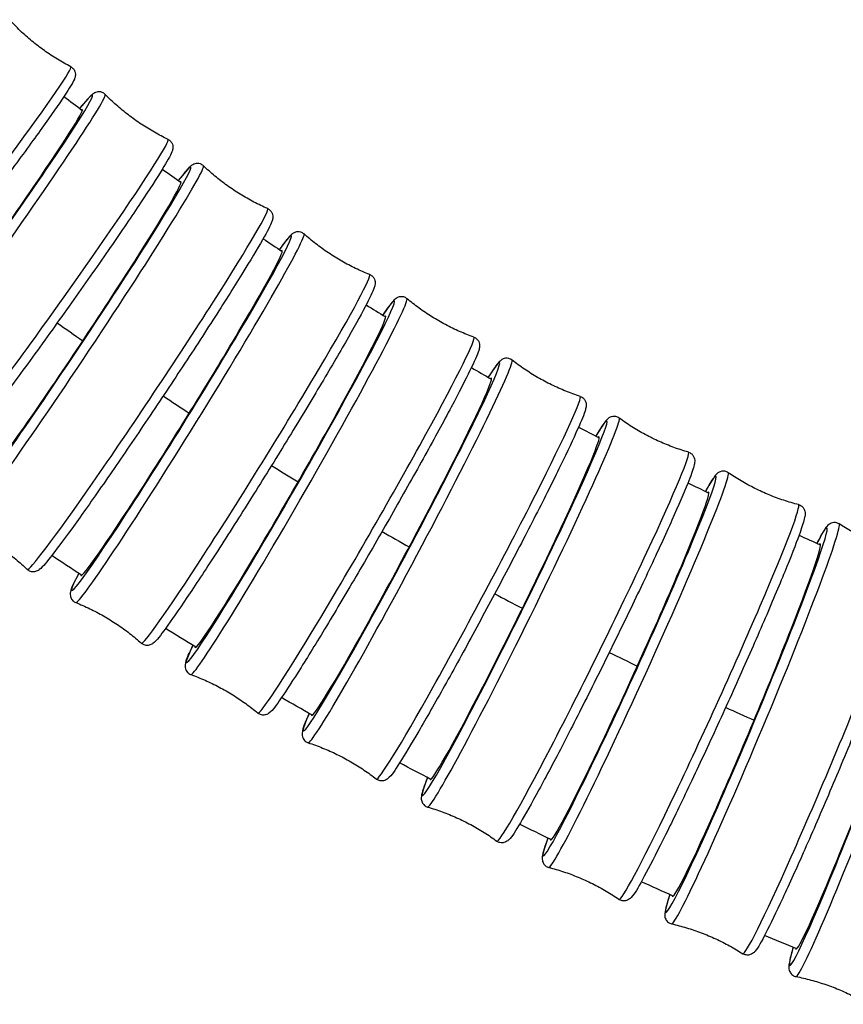
# Model space of a CAD drawing. Units: millimetres. Extents: x 80 to 2890, y 80 to 2020.
# Drawn here: x 949 to 979, y 361 to 397 of the extents above; entities that cross this region are included whole.
import ezdxf

# ---------------------------------------------------------------- set-up
doc = ezdxf.new("R2010")
doc.units = ezdxf.units.MM
doc.header["$LTSCALE"] = 1.8
doc.layers.add('Visible (ISO)', color=7, linetype='Continuous', lineweight=25)
doc.layers.add('Visible Narrow (ISO)', color=7, linetype='Continuous', lineweight=25)

msp = doc.modelspace()

# ---------------------------------------------------------------- linework, layer by layer
at = {"layer": 'Visible (ISO)'}
for centre, major_axis, ratio, start_param, end_param in [((947.6817, 387.7093), (4.0176, 5.6097), 0.0333457, 3.0645665, 6.3646697), ((951.4381, 384.9707), (3.8269, 5.7415), 0.0341282, 3.0644871, 6.3608453), ((955.2844, 382.3602), (3.6337, 5.8657), 0.0348655, 3.0643797, 6.3613468), ((959.2157, 379.8797), (3.439, 5.9819), 0.0355555, 3.0642459, 6.3658348), ((963.2266, 377.5304), (3.2438, 6.09), 0.0361968, 3.0640879, 6.3717981), ((967.3115, 375.3127), (3.0492, 6.1897), 0.0367888, 3.0639082, 6.3755517), ((971.4646, 373.2266), (2.8561, 6.2811), 0.0373314, 3.0637095, 6.3747897), ((975.6812, 371.2707), (2.6654, 6.3644), 0.0378256, 3.0634944, 6.3729567), ((979.9549, 369.444), (2.478, 6.4397), 0.0382724, 3.0632668, 6.3716987)]:
    msp.add_ellipse(centre, major_axis=major_axis, ratio=ratio, start_param=start_param, end_param=end_param, dxfattribs=at)
for points, knots in [([(951.2841, 394.8649), (951.1216, 394.9495), (950.96, 395.0406), (950.6412, 395.2357), (950.4841, 395.3396), (950.1769, 395.5588), (950.0268, 395.6742), (949.7358, 395.9147), (949.595, 396.0398), (949.3245, 396.2976), (949.1948, 396.4303), (949.0713, 396.5656)], [4.731605203, 4.731605203, 4.731605203, 4.731605203, 4.733914492, 4.733914492, 4.736223781, 4.736223781, 4.738533071, 4.738533071, 4.74084236, 4.74084236, 4.743151649, 4.743151649, 4.743151649, 4.743151649]), ([(951.2841, 394.8649), (951.321, 394.8458), (951.3559, 394.8169), (951.4074, 394.7533), (951.4238, 394.7197), (951.4458, 394.6556), (951.4493, 394.6267), (951.4523, 394.5682), (951.4489, 394.5439), (951.4366, 394.4759), (951.4252, 394.4487), (951.3502, 394.2686), (951.2368, 394.0927), (950.8504, 393.5103), (950.5769, 393.1174), (949.9124, 392.1897), (949.5249, 391.6592), (948.6713, 390.5085), (948.2056, 389.8889), (947.2425, 388.622), (946.7453, 387.9749), (945.769, 386.7183), (945.2902, 386.109), (944.3989, 384.989), (943.9866, 384.4787), (943.2691, 383.6071), (942.9646, 383.2468), (942.487, 382.7052), (942.3396, 382.5416), (942.1764, 382.4173), (942.1524, 382.3978), (942.079, 382.3671), (942.0541, 382.3579), (941.9821, 382.3475), (941.9344, 382.3455), (941.8385, 382.3759), (941.7971, 382.3984), (941.7561, 382.4354), (941.7489, 382.4425), (941.7422, 382.4498)], [4.7316052, 4.7316052, 4.7316052, 4.7316052, 4.7451699, 4.7451699, 4.758947, 4.758947, 4.775495, 4.775495, 4.8001856, 4.8001856, 4.8588624, 4.8588624, 5.1741763, 5.1741763, 5.5042442, 5.5042442, 5.8261247, 5.8261247, 6.1468472, 6.1468472, 6.4672888, 6.4672888, 6.7877296, 6.7877296, 7.1084482, 7.1084482, 7.4303029, 7.4303029, 7.7595823, 7.7595823, 7.8221633, 7.8221633, 7.8456393, 7.8456393, 7.8671525, 7.8671525, 7.8815084, 7.8815084, 7.8847443, 7.8847443, 7.8847443, 7.8847443]), ([(952.5279, 393.8685), (952.4985, 393.8985), (952.4603, 393.9238), (952.3837, 393.9547), (952.3465, 393.9605), (952.2782, 393.9626), (952.2494, 393.9574), (952.1916, 393.9426), (952.1691, 393.9319), (952.1044, 393.8982), (952.0804, 393.8777), (951.9363, 393.7561), (951.8045, 393.6042), (951.6032, 393.3625)], [1.54099958, 1.54099958, 1.54099958, 1.54099958, 1.55503525, 1.55503525, 1.56930381, 1.56930381, 1.58652068, 1.58652068, 1.61268703, 1.61268703, 1.67776803, 1.67776803, 1.97392434, 1.97392434, 1.97392434, 1.97392434]), ([(954.7966, 392.2437), (954.6313, 392.3226), (954.4668, 392.4083), (954.1416, 392.5925), (953.9811, 392.691), (953.6667, 392.8997), (953.5128, 393.0099), (953.2139, 393.2404), (953.069, 393.3607), (952.7899, 393.6092), (952.6559, 393.7374), (952.5279, 393.8685)], [4.730346183, 4.730346183, 4.730346183, 4.730346183, 4.732714092, 4.732714092, 4.735082001, 4.735082001, 4.73744991, 4.73744991, 4.739817818, 4.739817818, 4.742185727, 4.742185727, 4.742185727, 4.742185727]), ([(954.7966, 392.2437), (954.8345, 392.2256), (954.8707, 392.1976), (954.9246, 392.135), (954.9421, 392.1015), (954.9661, 392.0376), (954.9704, 392.0086), (954.9751, 391.9492), (954.9722, 391.9244), (954.961, 391.8523), (954.9494, 391.823), (954.877, 391.6381), (954.7652, 391.4486), (954.3918, 390.8422), (954.1287, 390.4353), (953.4907, 389.4773), (953.1189, 388.9304), (952.3009, 387.746), (951.8551, 387.1091), (950.9338, 385.8087), (950.4584, 385.1453), (949.5259, 383.8587), (949.0689, 383.2356), (948.2189, 382.0921), (947.8261, 381.572), (947.1432, 380.6857), (946.8539, 380.3205), (946.4004, 379.7736), (946.2685, 379.6138), (946.1015, 379.4856), (946.0777, 379.4658), (946.0033, 379.4363), (945.9801, 379.4285), (945.9126, 379.4185), (945.8643, 379.4168), (945.7686, 379.447), (945.727, 379.4698), (945.6888, 379.5041), (945.684, 379.5087), (945.6795, 379.5134)], [4.7303462, 4.7303462, 4.7303462, 4.7303462, 4.7443819, 4.7443819, 4.7586504, 4.7586504, 4.7758673, 4.7758673, 4.8020336, 4.8020336, 4.8671146, 4.8671146, 5.1824579, 5.1824579, 5.512132, 5.512132, 5.8339958, 5.8339958, 6.154722, 6.154722, 6.4751716, 6.4751716, 6.7956268, 6.7956268, 7.1163786, 7.1163786, 7.4383461, 7.4383461, 7.7684745, 7.7684745, 7.8261264, 7.8261264, 7.8456841, 7.8456841, 7.8669326, 7.8669326, 7.8815888, 7.8815888, 7.8837784, 7.8837784, 7.8837784, 7.8837784]), ([(956.0747, 391.2891), (956.0441, 391.3184), (956.0046, 391.3426), (955.9262, 391.3708), (955.8884, 391.3753), (955.8196, 391.3747), (955.7909, 391.3683), (955.7327, 391.3509), (955.7103, 391.339), (955.6435, 391.3006), (955.6188, 391.2774), (955.4806, 391.1495), (955.3535, 390.9946), (955.1668, 390.7555)], [1.54199399, 1.54199399, 1.54199399, 1.54199399, 1.55648365, 1.55648365, 1.57122687, 1.57122687, 1.58909999, 1.58909999, 1.61675896, 1.61675896, 1.68876123, 1.68876123, 1.97452823, 1.97452823, 1.97452823, 1.97452823]), ([(958.3965, 389.7415), (958.2287, 389.8149), (958.0614, 389.895), (957.7303, 390.0681), (957.5666, 390.1611), (957.2453, 390.3592), (957.0878, 390.4642), (956.7814, 390.6845), (956.6325, 390.7998), (956.3453, 391.0388), (956.207, 391.1624), (956.0747, 391.2891)], [4.729073649, 4.729073649, 4.729073649, 4.729073649, 4.731497182, 4.731497182, 4.733920715, 4.733920715, 4.736344249, 4.736344249, 4.738767782, 4.738767782, 4.741191315, 4.741191315, 4.741191315, 4.741191315]), ([(958.3965, 389.7415), (958.4354, 389.7245), (958.4729, 389.6974), (958.5291, 389.6359), (958.5477, 389.6028), (958.5737, 389.539), (958.5788, 389.51), (958.5852, 389.4497), (958.5828, 389.4244), (958.573, 389.3479), (958.5611, 389.3162), (958.4909, 389.1248), (958.3814, 388.9222), (958.0217, 388.2916), (957.7693, 387.8709), (957.1586, 386.8832), (956.803, 386.3202), (956.0215, 385.1032), (955.596, 384.4498), (954.7173, 383.1174), (954.2644, 382.4387), (953.3764, 381.1239), (952.9415, 380.4882), (952.1334, 379.3232), (951.7604, 378.7943), (951.1125, 377.8952), (950.8385, 377.526), (950.4091, 376.9753), (950.2957, 376.8214), (950.1201, 376.6876), (950.0956, 376.6672), (950.0196, 376.6396), (949.9977, 376.633), (949.933, 376.6244), (949.8842, 376.6239), (949.7897, 376.6549), (949.7485, 376.6786), (949.7149, 376.7096), (949.7135, 376.7109), (949.7121, 376.7122)], [4.7290736, 4.7290736, 4.7290736, 4.7290736, 4.7435633, 4.7435633, 4.7583065, 4.7583065, 4.7761796, 4.7761796, 4.8038386, 4.8038386, 4.8758409, 4.8758409, 5.1912119, 5.1912119, 5.5204733, 5.5204733, 5.8423149, 5.8423149, 6.1630428, 6.1630428, 6.4834998, 6.4834998, 6.8039695, 6.8039695, 7.1247557, 7.1247557, 7.4468439, 7.4468439, 7.7779314, 7.7779314, 7.8303577, 7.8303577, 7.8467275, 7.8467275, 7.8672611, 7.8672611, 7.8821373, 7.8821373, 7.882784, 7.882784, 7.882784, 7.882784]), ([(959.7082, 388.8294), (959.6763, 388.858), (959.6356, 388.8809), (959.5556, 388.9065), (959.5174, 388.9095), (959.4482, 388.9062), (959.4196, 388.8986), (959.3612, 388.8787), (959.3389, 388.8656), (959.27, 388.8221), (959.2446, 388.7959), (959.1112, 388.6611), (958.9893, 388.5034), (958.8165, 388.2669)], [1.54301141, 1.54301141, 1.54301141, 1.54301141, 1.55793524, 1.55793524, 1.57313327, 1.57313327, 1.59164488, 1.59164488, 1.62079892, 1.62079892, 1.70021116, 1.70021116, 1.97589063, 1.97589063, 1.97589063, 1.97589063]), ([(962.0801, 387.3601), (961.91, 387.4278), (961.7401, 387.5023), (961.4034, 387.6643), (961.2367, 387.7518), (960.909, 387.939), (960.7481, 388.0387), (960.4346, 388.2487), (960.282, 388.359), (959.987, 388.5882), (959.8447, 388.7072), (959.7082, 388.8294)], [4.727794127, 4.727794127, 4.727794127, 4.727794127, 4.730270082, 4.730270082, 4.732746037, 4.732746037, 4.735221992, 4.735221992, 4.737697947, 4.737697947, 4.740173901, 4.740173901, 4.740173901, 4.740173901]), ([(962.0801, 387.3601), (962.1199, 387.3442), (962.1586, 387.318), (962.2172, 387.2577), (962.2368, 387.2249), (962.2647, 387.1614), (962.2707, 387.1324), (962.2789, 387.0713), (962.2771, 387.0455), (962.2688, 386.9644), (962.2566, 386.93), (962.1884, 386.7305), (962.0817, 386.5149), (961.7362, 385.8601), (961.495, 385.4258), (960.9123, 384.4091), (960.5733, 383.8306), (959.8291, 382.5823), (959.4242, 381.9131), (958.5889, 380.5505), (958.1585, 379.8573), (957.3156, 378.5165), (956.9032, 377.8691), (956.1373, 376.6848), (955.7841, 376.1482), (955.1714, 375.2383), (954.9127, 374.8661), (954.5074, 374.3132), (954.4171, 374.1677), (954.2255, 374.0254), (954.1994, 374.0045), (954.1213, 373.9796), (954.1, 373.9743), (954.0365, 373.9678), (953.9873, 373.9697), (953.8991, 374.0017), (953.863, 374.0231), (953.8342, 374.049)], [4.7277941, 4.7277941, 4.7277941, 4.7277941, 4.742718, 4.742718, 4.757916, 4.757916, 4.7764276, 4.7764276, 4.8055816, 4.8055816, 4.8849939, 4.8849939, 5.2003911, 5.2003911, 5.5292295, 5.5292295, 5.8510439, 5.8510439, 6.1717719, 6.1717719, 6.4922356, 6.4922356, 6.8127196, 6.8127196, 7.1335416, 7.1335416, 7.4557585, 7.4557585, 7.7879325, 7.7879325, 7.8348495, 7.8348495, 7.8486949, 7.8486949, 7.868268, 7.868268, 7.8817666, 7.8817666, 7.8817666, 7.8817666]), ([(963.4246, 386.4907), (963.3915, 386.5185), (963.3496, 386.5402), (963.2681, 386.5631), (963.2296, 386.5646), (963.16, 386.5587), (963.1315, 386.55), (963.073, 386.5275), (963.0509, 386.5132), (962.98, 386.4643), (962.9538, 386.4348), (962.8246, 386.2922), (962.7083, 386.1322), (962.5485, 385.8983)], [1.54404605, 1.54404605, 1.54404605, 1.54404605, 1.55938183, 1.55938183, 1.57501217, 1.57501217, 1.59413968, 1.59413968, 1.62477623, 1.62477623, 1.71204066, 1.71204066, 1.97796315, 1.97796315, 1.97796315, 1.97796315]), ([(965.8433, 385.1002), (965.671, 385.1623), (965.4988, 385.2312), (965.157, 385.382), (964.9875, 385.464), (964.6539, 385.6403), (964.4898, 385.7347), (964.1696, 385.9342), (964.0134, 386.0394), (963.7111, 386.2589), (963.565, 386.3731), (963.4246, 386.4907)], [4.726514163, 4.726514163, 4.726514163, 4.726514163, 4.729039182, 4.729039182, 4.7315642, 4.7315642, 4.734089218, 4.734089218, 4.736614236, 4.736614236, 4.739139254, 4.739139254, 4.739139254, 4.739139254]), ([(965.8433, 385.1002), (965.8839, 385.0856), (965.9238, 385.0603), (965.9846, 385.0014), (966.0053, 384.9689), (966.0352, 384.9058), (966.042, 384.8768), (966.052, 384.8149), (966.0508, 384.7886), (966.0442, 384.7027), (966.0318, 384.6652), (965.9655, 384.4561), (965.8621, 384.2279), (965.5315, 383.549), (965.3017, 383.1014), (964.7476, 382.0565), (964.4255, 381.463), (963.7191, 380.1847), (963.3352, 379.5006), (962.5436, 378.1096), (962.1361, 377.403), (961.3386, 376.0383), (960.9486, 375.3803), (960.2251, 374.1789), (959.8918, 373.6357), (959.3141, 372.717), (959.0706, 372.3428), (958.689, 371.7892), (958.6298, 371.6549), (958.41, 371.5006), (958.3811, 371.4794), (958.2829, 371.4539), (958.2319, 371.4467), (958.1288, 371.4699), (958.0843, 371.4901), (958.0453, 371.5203), (958.0422, 371.5228), (958.0392, 371.5254)], [4.7265142, 4.7265142, 4.7265142, 4.7265142, 4.7418499, 4.7418499, 4.7574803, 4.7574803, 4.7766078, 4.7766078, 4.8072443, 4.8072443, 4.8945088, 4.8945088, 5.2099305, 5.2099305, 5.5383439, 5.5383439, 5.860127, 5.860127, 6.1808536, 6.1808536, 6.5013233, 6.5013233, 6.8218218, 6.8218218, 7.1426806, 7.1426806, 7.4650349, 7.4650349, 7.7984409, 7.7984409, 7.8395864, 7.8395864, 7.8634259, 7.8634259, 7.8793275, 7.8793275, 7.8807319, 7.8807319, 7.8807319, 7.8807319]), ([(967.2196, 384.274), (967.1853, 384.3008), (967.1424, 384.3214), (967.0595, 384.3415), (967.0207, 384.3416), (966.9509, 384.3331), (966.9227, 384.3232), (966.8641, 384.2981), (966.8422, 384.2827), (966.7694, 384.2281), (966.7425, 384.1949), (966.6169, 384.044), (966.5067, 383.8822), (966.3593, 383.6515)], [1.54509204, 1.54509204, 1.54509204, 1.54509204, 1.56081555, 1.56081555, 1.57685352, 1.57685352, 1.59656998, 1.59656998, 1.62866153, 1.62866153, 1.72415512, 1.72415512, 1.98036629, 1.98036629, 1.98036629, 1.98036629]), ([(969.6818, 382.9625), (969.5076, 383.019), (969.3333, 383.0822), (968.9868, 383.2219), (968.8148, 383.2984), (968.4757, 383.4638), (968.3086, 383.5528), (967.9821, 383.7419), (967.8227, 383.842), (967.5134, 384.0515), (967.3637, 384.161), (967.2196, 384.274)], [4.72524016, 4.72524016, 4.72524016, 4.72524016, 4.727810783, 4.727810783, 4.730381405, 4.730381405, 4.732952027, 4.732952027, 4.735522649, 4.735522649, 4.738093272, 4.738093272, 4.738093272, 4.738093272]), ([(969.6818, 382.9625), (969.7232, 382.949), (969.7642, 382.9248), (969.8272, 382.8672), (969.8489, 382.8352), (969.8808, 382.7725), (969.8884, 382.7435), (969.9002, 382.6809), (969.8996, 382.6542), (969.895, 382.5633), (969.8824, 382.5224), (969.8208, 382.312), (969.7297, 382.09), (969.4351, 381.4272), (969.2221, 380.9753), (968.7059, 379.9179), (968.4049, 379.3165), (967.7428, 378.0195), (967.3821, 377.3243), (966.6369, 375.9093), (966.2526, 375.1896), (965.4987, 373.7979), (965.1293, 373.1261), (964.4425, 371.8975), (964.1252, 371.341), (963.5734, 370.3976), (963.3398, 370.012), (962.9714, 369.4388), (962.9008, 369.2934), (962.7021, 369.136), (962.6751, 369.1134), (962.5781, 369.0809), (962.5258, 369.0692), (962.4167, 369.0883), (962.3708, 369.1066), (962.3288, 369.1362), (962.3247, 369.1393), (962.3206, 369.1425)], [4.7252402, 4.7252402, 4.7252402, 4.7252402, 4.7409637, 4.7409637, 4.7570016, 4.7570016, 4.7767181, 4.7767181, 4.8088096, 4.8088096, 4.9043032, 4.9043032, 5.2017404, 5.2017404, 5.5306971, 5.5306971, 5.8525547, 5.8525547, 6.1733043, 6.1733043, 6.4937844, 6.4937844, 6.8142887, 6.8142887, 7.1351497, 7.1351497, 7.4574864, 7.4574864, 7.7904996, 7.7904996, 7.8350927, 7.8350927, 7.8614256, 7.8614256, 7.8778254, 7.8778254, 7.8796859, 7.8796859, 7.8796859, 7.8796859]), ([(971.0889, 382.1794), (971.0535, 382.2054), (971.0095, 382.2246), (970.9254, 382.242), (970.8865, 382.2407), (970.8166, 382.2296), (970.7886, 382.2186), (970.7301, 382.191), (970.7085, 382.1745), (970.6339, 382.114), (970.6063, 382.0768), (970.4842, 381.9173), (970.3807, 381.755), (970.2458, 381.5288)], [1.54614347, 1.54614347, 1.54614347, 1.54614347, 1.56222905, 1.56222905, 1.57864832, 1.57864832, 1.59892299, 1.59892299, 1.63242766, 1.63242766, 1.73644423, 1.73644423, 1.98240173, 1.98240173, 1.98240173, 1.98240173]), ([(973.5913, 380.9467), (973.4154, 380.9976), (973.2391, 381.0553), (972.8885, 381.1839), (972.7141, 381.2549), (972.3699, 381.4095), (972.2002, 381.4931), (971.8678, 381.6718), (971.7053, 381.7668), (971.3896, 381.9664), (971.2365, 382.071), (971.0889, 382.1794)], [4.723978239, 4.723978239, 4.723978239, 4.723978239, 4.726590959, 4.726590959, 4.72920368, 4.72920368, 4.7318164, 4.7318164, 4.73442912, 4.73442912, 4.737041841, 4.737041841, 4.737041841, 4.737041841]), ([(973.5913, 380.9467), (973.6334, 380.9345), (973.6755, 380.9113), (973.7405, 380.8552), (973.7632, 380.8236), (973.797, 380.7614), (973.8054, 380.7325), (973.8191, 380.6693), (973.8192, 380.6421), (973.8167, 380.5461), (973.8041, 380.5015), (973.7489, 380.296), (973.6748, 380.0946), (973.4265, 379.4761), (973.2333, 379.0267), (972.7601, 377.9688), (972.4826, 377.3652), (971.8686, 376.0582), (971.5326, 375.3554), (970.8353, 373.9204), (970.4742, 373.1883), (969.7633, 371.7683), (969.4135, 371.0806), (968.7603, 369.8182), (968.4569, 369.2439), (967.9262, 368.2647), (967.6994, 367.8612), (967.3384, 367.2546), (967.2417, 367.0832), (967.0792, 366.9262), (967.0558, 366.9019), (966.9808, 366.8649), (966.9582, 366.8555), (966.891, 366.8397), (966.8397, 366.8349), (966.7437, 366.8582), (966.7041, 366.8765), (966.6717, 366.9003)], [4.7239782, 4.7239782, 4.7239782, 4.7239782, 4.7400638, 4.7400638, 4.7564831, 4.7564831, 4.7767578, 4.7767578, 4.8102624, 4.8102624, 4.914279, 4.914279, 5.1810904, 5.1810904, 5.5114393, 5.5114393, 5.8334557, 5.8334557, 6.1542474, 6.1542474, 6.4747413, 6.4747413, 6.7952457, 6.7952457, 7.116085, 7.116085, 7.4382997, 7.4382997, 7.7699152, 7.7699152, 7.8242748, 7.8242748, 7.8418579, 7.8418579, 7.8638994, 7.8638994, 7.8786345, 7.8786345, 7.8786345, 7.8786345]), ([(975.0276, 380.2069), (974.9912, 380.232), (974.9463, 380.2499), (974.8611, 380.2646), (974.8221, 380.2619), (974.7522, 380.2483), (974.7244, 380.2363), (974.6661, 380.2062), (974.6449, 380.1886), (974.5687, 380.122), (974.5404, 380.0805), (974.4221, 379.9126), (974.326, 379.7513), (974.2037, 379.5316)], [1.54719451, 1.54719451, 1.54719451, 1.54719451, 1.56361549, 1.56361549, 1.58038856, 1.58038856, 1.60118762, 1.60118762, 1.63605023, 1.63605023, 1.74878379, 1.74878379, 1.98352707, 1.98352707, 1.98352707, 1.98352707]), ([(977.5668, 379.0523), (977.3894, 379.0978), (977.2115, 379.15), (976.857, 379.2677), (976.6805, 379.3332), (976.3318, 379.4771), (976.1595, 379.5554), (975.8218, 379.7237), (975.6564, 379.8136), (975.3347, 380.0034), (975.1784, 380.1032), (975.0276, 380.2069)], [4.722734233, 4.722734233, 4.722734233, 4.722734233, 4.725385546, 4.725385546, 4.728036858, 4.728036858, 4.730688171, 4.730688171, 4.733339483, 4.733339483, 4.735990796, 4.735990796, 4.735990796, 4.735990796]), ([(977.5668, 379.0523), (977.6096, 379.0414), (977.6526, 379.0193), (977.7196, 378.9647), (977.7433, 378.9336), (977.779, 378.872), (977.7882, 378.8431), (977.8038, 378.7794), (977.8045, 378.7519), (977.8044, 378.6507), (977.7918, 378.6021), (977.7415, 378.3966), (977.6793, 378.2079), (977.4646, 377.6153), (977.2883, 377.1648), (976.8529, 376.1007), (976.5964, 375.4926), (976.0268, 374.1728), (975.714, 373.4619), (975.063, 372.0076), (974.725, 371.2645), (974.0576, 369.8206), (973.7284, 369.1201), (973.1116, 367.8315), (972.8243, 367.2439), (972.3193, 366.2389), (972.1024, 365.8228), (971.7544, 365.1937), (971.6524, 365.0083), (971.5027, 364.8466), (971.4805, 364.8209), (971.4075, 364.7782), (971.384, 364.7663), (971.3139, 364.7458), (971.2619, 364.7379), (971.1618, 364.7574), (971.1198, 364.7749), (971.0854, 364.7985)], [4.7227342, 4.7227342, 4.7227342, 4.7227342, 4.7391552, 4.7391552, 4.7559283, 4.7559283, 4.7767273, 4.7767273, 4.81159, 4.81159, 4.9243235, 4.9243235, 5.1694268, 5.1694268, 5.5007079, 5.5007079, 5.8228281, 5.8228281, 6.1436483, 6.1436483, 6.4641531, 6.4641531, 6.7846609, 6.7846609, 7.1054944, 7.1054944, 7.4276621, 7.4276621, 7.7586949, 7.7586949, 7.8181392, 7.8181392, 7.8387995, 7.8387995, 7.8620683, 7.8620683, 7.8775834, 7.8775834, 7.8775834, 7.8775834]), ([(979.0322, 378.3553), (978.9948, 378.3794), (978.949, 378.396), (978.863, 378.4079), (978.8239, 378.4039), (978.7541, 378.388), (978.7266, 378.3749), (978.6686, 378.3423), (978.6477, 378.3238), (978.5702, 378.2509), (978.5413, 378.2049), (978.4269, 378.0285), (978.3383, 377.8693), (978.2281, 377.6571)], [1.54823997, 1.54823997, 1.54823997, 1.54823997, 1.56496931, 1.56496931, 1.58206813, 1.58206813, 1.60335558, 1.60335558, 1.63950971, 1.63950971, 1.76104534, 1.76104534, 1.98441138, 1.98441138, 1.98441138, 1.98441138]), ([(981.6049, 377.2778), (981.4263, 377.3179), (981.2468, 377.3647), (980.889, 377.4717), (980.7106, 377.5319), (980.3577, 377.6652), (980.1832, 377.7382), (979.8406, 377.8962), (979.6726, 377.9811), (979.3453, 378.1611), (979.1861, 378.2561), (979.0322, 378.3553)], [4.721513045, 4.721513045, 4.721513045, 4.721513045, 4.724199503, 4.724199503, 4.726885962, 4.726885962, 4.72957242, 4.72957242, 4.732258879, 4.732258879, 4.734945337, 4.734945337, 4.734945337, 4.734945337]), ([(947.3903, 378.2598), (947.5581, 378.1864), (947.7254, 378.1064), (948.0565, 377.9332), (948.2203, 377.8402), (948.5415, 377.6422), (948.699, 377.5372), (949.0055, 377.3169), (949.1543, 377.2015), (949.4415, 376.9625), (949.5798, 376.8389), (949.7121, 376.7122)], [1.587480995, 1.587480995, 1.587480995, 1.587480995, 1.589904528, 1.589904528, 1.592328062, 1.592328062, 1.594751595, 1.594751595, 1.597175128, 1.597175128, 1.599598662, 1.599598662, 1.599598662, 1.599598662]), ([(981.6049, 377.2778), (981.6483, 377.2681), (981.6923, 377.2471), (981.7612, 377.1941), (981.7858, 377.1635), (981.8233, 377.1026), (981.8332, 377.0738), (981.8508, 377.0096), (981.8522, 376.9817), (981.8546, 376.8754), (981.8421, 376.8225), (981.7959, 376.6136), (981.7426, 376.4328), (981.5538, 375.8545), (981.3925, 375.4007), (980.9915, 374.327), (980.7545, 373.713), (980.2265, 372.379), (979.9359, 371.6597), (979.3297, 370.1871), (979.0144, 369.4341), (978.3905, 367.9697), (978.0822, 367.2586), (977.5032, 365.9493), (977.2328, 365.3515), (976.7563, 364.3277), (976.5507, 363.9029), (976.2191, 363.2586), (976.119, 363.0659), (975.9757, 362.899), (975.9541, 362.8723), (975.8823, 362.8262), (975.8585, 362.8127), (975.787, 362.7893), (975.7346, 362.7796), (975.6333, 362.7965), (975.5911, 362.8126), (975.5562, 362.8351)], [4.721513, 4.721513, 4.721513, 4.721513, 4.7382424, 4.7382424, 4.7553412, 4.7553412, 4.7766287, 4.7766287, 4.8127828, 4.8127828, 4.9343184, 4.9343184, 5.1637232, 5.1637232, 5.4955206, 5.4955206, 5.8177015, 5.8177015, 6.13854, 6.13854, 6.459053, 6.459053, 6.7795659, 6.7795659, 7.1004029, 7.1004029, 7.4225664, 7.4225664, 7.7534447, 7.7534447, 7.8149914, 7.8149914, 7.8370868, 7.8370868, 7.8609245, 7.8609245, 7.876538, 7.876538, 7.876538, 7.876538]), ([(951.5706, 376.5709), (951.5666, 376.5632), (951.5627, 376.5555), (951.3991, 376.2387), (951.309, 376.0931), (951.267, 375.8581), (951.2599, 375.8255), (951.2724, 375.7445), (951.2771, 375.7231), (951.2996, 375.6633), (951.3231, 375.62), (951.3911, 375.5553), (951.4263, 375.5326), (951.4623, 375.5183)], [4.26282523, 4.26282523, 4.26282523, 4.26282523, 4.27097581, 4.27097581, 4.60314976, 4.60314976, 4.6500668, 4.6500668, 4.66391221, 4.66391221, 4.68348527, 4.68348527, 4.69698383, 4.69698383, 4.69698383, 4.69698383]), ([(951.4623, 375.5183), (951.6325, 375.4505), (951.8024, 375.3761), (952.139, 375.2141), (952.3057, 375.1266), (952.6334, 374.9393), (952.7943, 374.8397), (953.1078, 374.6297), (953.2605, 374.5194), (953.5554, 374.2901), (953.6978, 374.1711), (953.8342, 374.049)], [1.586201474, 1.586201474, 1.586201474, 1.586201474, 1.588677429, 1.588677429, 1.591153383, 1.591153383, 1.593629338, 1.593629338, 1.596105293, 1.596105293, 1.598581248, 1.598581248, 1.598581248, 1.598581248]), ([(955.6923, 373.9726), (955.6837, 373.9546), (955.6753, 373.9368), (955.5216, 373.6102), (955.4353, 373.4914), (955.4125, 373.2238), (955.4087, 373.1882), (955.4361, 373.0905), (955.4555, 373.0428), (955.5275, 372.9654), (955.5674, 372.9371), (955.6131, 372.9186), (955.6168, 372.9172), (955.6205, 372.9159)], [4.26381513, 4.26381513, 4.26381513, 4.26381513, 4.28256684, 4.28256684, 4.61597276, 4.61597276, 4.65711828, 4.65711828, 4.68095776, 4.68095776, 4.69685936, 4.69685936, 4.6982638, 4.6982638, 4.6982638, 4.6982638]), ([(955.6205, 372.9159), (955.7928, 372.8538), (955.965, 372.7849), (956.3068, 372.6341), (956.4763, 372.5521), (956.8099, 372.3758), (956.974, 372.2814), (957.2942, 372.0819), (957.4504, 371.9767), (957.7527, 371.7572), (957.8989, 371.643), (958.0392, 371.5254)], [1.58492151, 1.58492151, 1.58492151, 1.58492151, 1.587446528, 1.587446528, 1.589971546, 1.589971546, 1.592496564, 1.592496564, 1.595021582, 1.595021582, 1.5975466, 1.5975466, 1.5975466, 1.5975466]), ([(959.8942, 371.5135), (959.8889, 371.5013), (959.8836, 371.4892), (959.7412, 371.1593), (959.6599, 371.0196), (959.6402, 370.7669), (959.6365, 370.7319), (959.6637, 370.6333), (959.6831, 370.5834), (959.7599, 370.5035), (959.8006, 370.4755), (959.8486, 370.4573), (959.8535, 370.4555), (959.8584, 370.454)], [4.26481735, 4.26481735, 4.26481735, 4.26481735, 4.27733831, 4.27733831, 4.61035144, 4.61035144, 4.65494462, 4.65494462, 4.68127743, 4.68127743, 4.69767727, 4.69767727, 4.6995378, 4.6995378, 4.6995378, 4.6995378]), ([(959.8584, 370.454), (960.0326, 370.3974), (960.2069, 370.3342), (960.5534, 370.1945), (960.7254, 370.1181), (961.0645, 369.9526), (961.2316, 369.8636), (961.5581, 369.6745), (961.7176, 369.5744), (962.0268, 369.3649), (962.1765, 369.2555), (962.3206, 369.1425)], [1.583647507, 1.583647507, 1.583647507, 1.583647507, 1.586218129, 1.586218129, 1.588788751, 1.588788751, 1.591359374, 1.591359374, 1.593929996, 1.593929996, 1.596500618, 1.596500618, 1.596500618, 1.596500618]), ([(964.1699, 369.1942), (964.0415, 368.8703), (963.9666, 368.6933), (963.9415, 368.4719), (963.9365, 368.4386), (963.9529, 368.3565), (963.9592, 368.3329), (963.9876, 368.27), (964.0151, 368.2264), (964.0921, 368.1645), (964.1307, 368.1443), (964.1693, 368.1331)], [4.26582626, 4.26582626, 4.26582626, 4.26582626, 4.59208043, 4.59208043, 4.64644007, 4.64644007, 4.66402308, 4.66402308, 4.68606464, 4.68606464, 4.70079972, 4.70079972, 4.70079972, 4.70079972]), ([(964.1693, 368.1331), (964.3452, 368.0821), (964.5215, 368.0245), (964.8721, 367.8958), (965.0465, 367.8248), (965.3907, 367.6702), (965.5604, 367.5866), (965.8927, 367.408), (966.0553, 367.313), (966.371, 367.1133), (966.5241, 367.0087), (966.6717, 366.9003)], [1.582385585, 1.582385585, 1.582385585, 1.582385585, 1.584998306, 1.584998306, 1.587611026, 1.587611026, 1.590223746, 1.590223746, 1.592836467, 1.592836467, 1.595449187, 1.595449187, 1.595449187, 1.595449187]), ([(968.5123, 367.0145), (968.3979, 366.6965), (968.3307, 366.5101), (968.308, 366.2993), (968.3033, 366.2657), (968.3191, 366.1825), (968.3256, 366.157), (968.3562, 366.0907), (968.3844, 366.0463), (968.465, 365.9837), (968.5057, 365.9635), (968.5462, 365.9531)], [4.26683622, 4.26683622, 4.26683622, 4.26683622, 4.58315523, 4.58315523, 4.64259948, 4.64259948, 4.66325981, 4.66325981, 4.68652857, 4.68652857, 4.70204373, 4.70204373, 4.70204373, 4.70204373]), ([(968.5462, 365.9531), (968.7235, 365.9077), (968.9015, 365.8555), (969.2559, 365.7378), (969.4324, 365.6722), (969.7812, 365.5284), (969.9534, 365.45), (970.2911, 365.2818), (970.4565, 365.1919), (970.7782, 365.0021), (970.9345, 364.9023), (971.0854, 364.7985)], [1.58114158, 1.58114158, 1.58114158, 1.58114158, 1.583792892, 1.583792892, 1.586444205, 1.586444205, 1.589095517, 1.589095517, 1.59174683, 1.59174683, 1.594398142, 1.594398142, 1.594398142, 1.594398142]), ([(972.9162, 364.9731), (972.813, 364.6555), (972.7523, 364.4651), (972.7348, 364.2563), (972.7309, 364.2222), (972.7484, 364.1386), (972.7556, 364.1122), (972.789, 364.0448), (972.8188, 364.0007), (972.9019, 363.9404), (972.943, 363.9216), (972.9835, 363.9126)], [4.26784219, 4.26784219, 4.26784219, 4.26784219, 4.58017167, 4.58017167, 4.64171829, 4.64171829, 4.66381373, 4.66381373, 4.68765138, 4.68765138, 4.70326492, 4.70326492, 4.70326492, 4.70326492]), ([(972.9835, 363.9126), (973.1622, 363.8724), (973.3416, 363.8257), (973.6994, 363.7187), (973.8778, 363.6585), (974.2307, 363.5252), (974.4052, 363.4521), (974.7478, 363.2941), (974.9158, 363.2093), (975.2431, 363.0293), (975.4023, 362.9342), (975.5562, 362.8351)], [1.579920391, 1.579920391, 1.579920391, 1.579920391, 1.58260685, 1.58260685, 1.585293308, 1.585293308, 1.587979767, 1.587979767, 1.590666225, 1.590666225, 1.593352684, 1.593352684, 1.593352684, 1.593352684]), ([(977.3741, 363.0688), (977.3162, 362.8702), (977.2741, 362.7108), (977.2308, 362.5071), (977.2195, 362.4451), (977.2148, 362.3422), (977.2122, 362.3077), (977.2334, 362.2247), (977.2417, 362.1989), (977.2776, 362.1333), (977.3096, 362.0903), (977.3941, 362.0343), (977.4344, 362.0177), (977.4738, 362.01)], [4.26883899, 4.26883899, 4.26883899, 4.26883899, 4.46217103, 4.46217103, 4.58331467, 4.58331467, 4.64388649, 4.64388649, 4.66530571, 4.66530571, 4.68919243, 4.68919243, 4.70445831, 4.70445831, 4.70445831, 4.70445831]), ([(977.4738, 362.01), (977.6535, 361.9751), (977.8342, 361.9336), (978.195, 361.8372), (978.3751, 361.7823), (978.7317, 361.6594), (978.9083, 361.5914), (979.2553, 361.4435), (979.4258, 361.3636), (979.7582, 361.1933), (979.9201, 361.103), (980.0768, 361.0084)], [1.578726992, 1.578726992, 1.578726992, 1.578726992, 1.581445232, 1.581445232, 1.584163473, 1.584163473, 1.586881713, 1.586881713, 1.589599953, 1.589599953, 1.592318193, 1.592318193, 1.592318193, 1.592318193])]:
    msp.add_open_spline(points, degree=3, knots=knots, dxfattribs=at)
for points in [[(951.0379, 393.793), (951.2584, 393.6242), (951.4794, 393.456), (951.7009, 393.2885)], [(954.5905, 391.1648), (954.816, 391.0038), (955.0419, 390.8434), (955.2684, 390.6837)], [(958.2292, 388.6555), (958.46, 388.502), (958.6912, 388.3491), (958.9228, 388.197)], [(961.9504, 386.2664), (962.1866, 386.1202), (962.4233, 385.9747), (962.6604, 385.8299)], [(965.7504, 383.9993), (965.9922, 383.8604), (966.2344, 383.7222), (966.477, 383.5848)], [(969.6257, 381.8564), (969.873, 381.725), (970.1206, 381.5943), (970.3686, 381.4644)], [(973.5724, 379.8396), (973.8246, 379.7158), (974.0772, 379.5928), (974.3301, 379.4704)], [(977.5847, 377.9467), (977.8419, 377.8301), (978.0995, 377.7143), (978.3575, 377.5993)], [(951.6766, 376.5017), (951.3151, 376.7376), (950.9546, 376.9751), (950.5953, 377.2142)], [(955.8027, 373.9056), (955.4349, 374.1286), (955.0682, 374.3532), (954.7024, 374.5793)], [(960.0088, 371.449), (959.6356, 371.6589), (959.2632, 371.8704), (958.8918, 372.0835)], [(964.2884, 369.1324), (963.9104, 369.3292), (963.5333, 369.5276), (963.157, 369.7276)], [(968.6346, 366.9556), (968.2527, 367.1394), (967.8716, 367.3248), (967.4913, 367.5117)], [(973.042, 364.9172), (972.6565, 365.0884), (972.2718, 365.2611), (971.8877, 365.4353)], [(977.5031, 363.016), (977.1151, 363.1746), (976.7277, 363.3346), (976.341, 363.4962)]]:
    msp.add_open_spline(points, degree=3, dxfattribs=at)
at = {"layer": 'Visible Narrow (ISO)'}
for centre, major_axis, ratio, start_param, end_param in [((946.5143, 388.6565), (4.771, 6.2077), 0.0325211, 3.1358194, 6.2889585), ((947.6817, 387.7093), (4.3867, 6.1251), 0.0333457, 2.7210553, 6.703116), ((947.9681, 387.5042), (-4.5586, -6.3652), 0.0333457, 0.0059198, 3.1356729), ((950.2393, 385.8776), (4.5586, 6.3652), 0.0333457, 3.1356729, 6.2891051), ((951.4381, 384.9707), (4.1785, 6.269), 0.0341282, 2.7210303, 6.7024015), ((951.7312, 384.7754), (-4.3423, -6.5148), 0.0341282, 0.0060588, 3.1355338), ((954.0557, 383.226), (4.3423, 6.5148), 0.0341282, 3.1355338, 6.2892441), ((955.2844, 382.3602), (3.9675, 6.4046), 0.0348655, 2.7210042, 6.7024663), ((955.5838, 382.1747), (-4.123, -6.6557), 0.0348655, 0.0061899, 3.1354028), ((957.9586, 380.7036), (4.123, 6.6557), 0.0348655, 3.1354028, 6.2893752), ((959.2157, 379.8797), (3.7549, 6.5315), 0.0355555, 2.7209771, 6.7032685), ((959.521, 379.7042), (-3.9021, -6.7876), 0.0355555, 0.0063125, 3.1352801), ((961.9428, 378.3119), (3.9021, 6.7876), 0.0355555, 3.1352801, 6.2894979), ((963.2266, 377.5304), (3.5418, 6.6494), 0.0361968, 2.7209494, 6.704422), ((963.5374, 377.3648), (-3.6807, -6.9101), 0.0361968, 0.0064266, 3.1351661), ((966.0028, 376.0516), (3.6807, 6.9101), 0.0361968, 3.1351661, 6.2896119), ((967.3115, 375.3127), (3.3293, 6.7583), 0.0367888, 2.7209214, 6.7052088), ((967.6274, 375.1571), (-3.4599, -7.0233), 0.0367888, 0.0065318, 3.1350609), ((970.1332, 373.9227), (3.4599, 7.0233), 0.0367888, 3.1350609, 6.2897171), ((971.4646, 373.2266), (3.1185, 6.8582), 0.0373314, 2.7208933, 6.7050717), ((971.7851, 373.0808), (-3.2408, -7.1271), 0.0373314, 0.0066283, 3.1349644), ((974.3278, 371.9246), (3.2408, 7.1271), 0.0373314, 3.1349644, 6.2898136), ((975.6812, 371.2707), (2.9103, 6.9491), 0.0378256, 2.7208654, 6.7047092), ((976.006, 371.1347), (-3.0244, -7.2215), 0.0378256, 0.0067161, 3.1348765), ((978.5824, 370.0557), (3.0244, 7.2215), 0.0378256, 3.1348765, 6.2899015), ((979.9549, 369.444), (2.7057, 7.0313), 0.0382724, 2.7208379, 6.7044666), ((980.2836, 369.3175), (-2.8117, -7.307), 0.0382724, 0.0067956, 3.1347971)]:
    msp.add_ellipse(centre, major_axis=major_axis, ratio=ratio, start_param=start_param, end_param=end_param, dxfattribs=at)
for points in [[(950.7971, 385.6197), (951.1033, 385.4006), (951.4103, 385.1827), (951.7181, 384.9662)], [(954.6228, 382.9777), (954.936, 382.7691), (955.25, 382.5617), (955.5647, 382.3557)], [(958.5344, 380.4651), (958.8542, 380.2671), (959.1748, 380.0704), (959.496, 379.8751)], [(962.5268, 378.0834), (962.8528, 377.8962), (963.1795, 377.7102), (963.5069, 377.5256)], [(966.595, 375.8338), (966.9268, 375.6574), (967.2592, 375.4822), (967.5923, 375.3083)], [(970.7334, 373.7165), (971.0703, 373.5508), (971.4078, 373.3864), (971.746, 373.2232)], [(974.9354, 371.7302), (975.2774, 371.5749), (975.6199, 371.4209), (975.963, 371.2682)]]:
    msp.add_open_spline(points, degree=3, dxfattribs=at)

doc.saveas('drawing.dxf')
